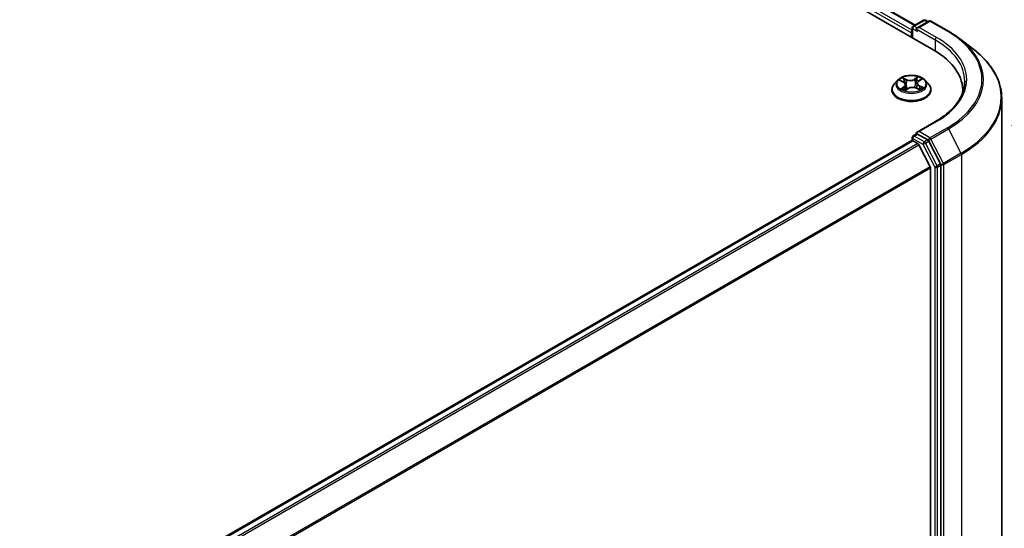
# Model space of a CAD drawing. Units: millimetres. Extents: x 7 to 8669, y 4 to 1550.
# Drawn here: x 46 to 61, y 94 to 101 of the extents above; entities that cross this region are included whole.
import ezdxf

# ---------------------------------------------------------------- set-up
doc = ezdxf.new("R2010")
doc.units = ezdxf.units.MM
doc.header["$LTSCALE"] = 0.5
doc.layers.get('Defpoints').update_dxf_attribs({"lineweight": 25})
for name, color, linetype, lineweight in [('Dimension (ISO)', 7, 'Continuous', 18), ('Dimension (ISO) @ 1', 7, 'Continuous', 18), ('Visible (ISO)', 7, 'Continuous', 35), ('Visible Narrow (ISO)', 7, 'Continuous', 25)]:
    doc.layers.add(name, color=color, linetype=linetype, lineweight=lineweight)
doc.styles.add('Note Text (TK)', font='MS PGothic.ttf')
doc.dimstyles.new('Default - Method 1b (TK)', dxfattribs={"dimscale": 0.5, "dimtxt": 2.5, "dimasz": 2.5, "dimexe": 1, "dimexo": 1.5, "dimgap": 1, "dimtad": 1, "dimrnd": 1e-08, "dimdsep": 46, "dimtxsty": 'Note Text (TK)', "dimblk": 'OPEN', "dimcen": 0.09, "dimdle": 5, "dimclrd": 100, "dimclre": 100, "dimclrt": 7, "dimadec": 1, "dimazin": 1, "dimtfac": 1, "dimtmove": 0, "dimatfit": 3, "dimldrblk": 'OPEN', "dimfxl": 1, "dimtolj": 1, "dimlwd": -1, "dimlwe": -1, "dimarcsym": 0})

# ---------------------------------------------------------------- blocks, each defined once
blk = doc.blocks.new('_Open')
at = {"color": 0, "linetype": 'ByBlock', "lineweight": -2}
for p, q in [((-1, 0.167), (0, 0)), ((-1, -0.167), (0, 0)), ((0, 0), (-1, 0))]:
    blk.add_line(p, q, dxfattribs=at)
blk = doc.blocks.new('*D18')
at = {"layer": 'Defpoints', "color": 0}
for p in [(30.143, 116.909), (68.002, 103.527), (60.427, 99.153)]:
    blk.add_point(p, dxfattribs=at)
at = {"layer": 'Dimension (ISO)', "color": 100}
for p, q in [((30.89, 117.34), (38.217, 121.57)), ((38.797, 120.65), (66.924, 104.159)), ((61.174, 99.584), (68.5, 103.814))]:
    blk.add_line(p, q, dxfattribs=at)
at = {"layer": 'Dimension (ISO)', "color": 100, "xscale": 1.25, "yscale": 1.25, "zscale": 1.25}
for p, rotation in [((37.719, 121.282), 149.6165774777781), ((68.002, 103.527), 329.6165774777781)]:
    blk.add_blockref('_Open', p, dxfattribs=dict(at, rotation=rotation))
at = {"layer": 'Dimension (ISO)', "color": 7, "insert": (52.274, 113.919), "char_height": 1.25, "attachment_point": 4, "rotation": 329.6166, "style": 'Note Text (TK)'}
blk.add_mtext('\\A1;{\\Q29.617;\\W0.820;\\H0.816x; \\fＭＳ Ｐゴシック|b0|i0;431}', dxfattribs=at)

msp = doc.modelspace()

# ---------------------------------------------------------------- linework, layer by layer
at = {"layer": 'Visible (ISO)'}
for p, q in [((32.43931, 116.62695), (60.01647, 100.70526)), ((32.9252, 116.55738), (59.73783, 101.0771)), ((59.71156, 101.06193), (59.86162, 101.14856)), ((59.94215, 101.13791), (59.76727, 101.03694)), ((59.89162, 101.14856), (59.92612, 101.12865)), ((59.97215, 101.13791), (60.23378, 100.98685)), ((59.68413, 100.96246), (59.68413, 100.89714)), ((59.69656, 100.88997), (59.69656, 101.03594)), ((60.40025, 100.87602), (60.61137, 100.71349)), ((59.47905, 100.25696), (59.42945, 100.20162)), ((59.51674, 100.25369), (59.5643, 100.23062)), ((59.5974, 100.19195), (59.60586, 100.11312)), ((59.77087, 100.21329), (59.76276, 100.1378)), ((59.79085, 100.24412), (59.8278, 100.27139)), ((59.88921, 100.25696), (59.93881, 100.20162)), ((59.39413, 100.1133), (59.39413, 100.11663)), ((59.59553, 100.10602), (59.63438, 100.13271)), ((59.7573, 100.14027), (59.80645, 100.11807)), ((59.97413, 100.1133), (59.97413, 100.11663)), ((60.44702, 100.10514), (60.44702, 100.07502)), ((61.02702, 99.99), (61.02702, 82.46147)), ((60.0439, 99.6453), (59.76727, 99.48559)), ((59.71156, 99.42893), (59.76198, 99.45805)), ((59.92612, 99.36938), (59.77605, 99.45602)), ((59.69034, 99.35953), (49.12703, 93.2608)), ((59.69656, 99.40295), (59.69656, 99.36092)), ((59.70534, 99.35804), (59.78026, 99.31479)), ((59.96206, 98.9717), (59.79656, 99.29657)), ((60.1175, 99.01181), (59.94229, 99.3514)), ((59.96697, 98.95318), (59.96697, 81.53871)), ((60.12254, 81.4825), (60.12254, 98.99305))]:
    msp.add_line(p, q, dxfattribs=at)
for centre, start, end in [((59.72656, 101.03594), 120, 180), ((59.87662, 101.12258), 60, 120), ((59.95715, 101.11192), 60, 120), ((59.72656, 99.40295), 120, 180)]:
    msp.add_arc(centre, 0.03, start, end, dxfattribs=at)
for centre, major_axis, start_param, end_param in [((59.70534, 100.97471), (0.015, 0.02598), 1.21247675, 2.35619449), ((59.79727, 101.01961), (-0.04243, 0), 4.71238898, 6.28318531), ((59.77605, 101.00737), (-0.015, 0.02598), 0.78539816, 2.35619449), ((58.97702, 100.10514), (1.47, 0), 6.24401339, 7.06858347), ((58.97702, 99.94184), (1.5, 0), 0.17709495, 0.20062952), ((59.79727, 99.46827), (-0.04243, 0), 4.71238898, 6.28318531), ((59.77605, 99.48052), (-0.015, -0.02598), 5.49778714, 6.12363721), ((59.70534, 99.33355), (-0.015, 0.02598), 5.49778714, 6.28318531), ((59.78026, 99.2903), (-0.015, 0.02598), 4.62172909, 5.49778714), ((59.92612, 99.34489), (0.015, -0.02598), 1.48901195, 2.35619449), ((60.10132, 99.0053), (0.015, -0.02598), 0.78539816, 1.48901195), ((59.94576, 98.96542), (-0.015, 0.02598), 3.92699082, 4.62172909)]:
    msp.add_ellipse(centre, major_axis=major_axis, ratio=0.57735027, start_param=start_param, end_param=end_param, dxfattribs=at)
for points, knots in [([(60.23378, 100.98685), (60.24574, 100.97995), (60.25754, 100.97294), (60.2808, 100.95873), (60.29225, 100.95152), (60.31482, 100.93693), (60.32593, 100.92953), (60.34779, 100.91455), (60.35854, 100.90697), (60.37967, 100.89163), (60.39006, 100.88387), (60.40025, 100.87602)], [3.141592654, 3.141592654, 3.141592654, 3.141592654, 3.169979717, 3.169979717, 3.19836678, 3.19836678, 3.226753843, 3.226753843, 3.255140907, 3.255140907, 3.28352797, 3.28352797, 3.28352797, 3.28352797]), ([(61.02702, 99.99), (61.02702, 100.04226), (61.02119, 100.09452), (60.998, 100.19796), (60.98066, 100.24914), (60.9349, 100.3495), (60.9065, 100.39867), (60.83924, 100.4942), (60.80039, 100.54056), (60.71296, 100.6298), (60.66439, 100.67267), (60.61137, 100.71349)], [2.35619449, 2.35619449, 2.35619449, 2.35619449, 2.48488706, 2.48488706, 2.613579629, 2.613579629, 2.742272198, 2.742272198, 2.870964768, 2.870964768, 2.999657337, 2.999657337, 2.999657337, 2.999657337]), ([(59.88921, 100.25696), (59.87694, 100.27065), (59.86136, 100.28266), (59.82459, 100.30334), (59.80317, 100.31185), (59.75719, 100.32427), (59.73266, 100.3282), (59.68292, 100.33122), (59.65773, 100.33033), (59.609, 100.32384), (59.58546, 100.31824), (59.54219, 100.30264), (59.52248, 100.29262), (59.49571, 100.27344), (59.48673, 100.26553), (59.47905, 100.25696)], [1.15891092, 1.15891092, 1.15891092, 1.15891092, 1.47992385, 1.47992385, 1.81435244, 1.81435244, 2.14742989, 2.14742989, 2.47874333, 2.47874333, 2.81047925, 2.81047925, 3.14445721, 3.14445721, 3.34537035, 3.34537035, 3.34537035, 3.34537035]), ([(59.42945, 100.20162), (59.42498, 100.19664), (59.42088, 100.19148), (59.41348, 100.18086), (59.41019, 100.17539), (59.40446, 100.16417), (59.40204, 100.15843), (59.39812, 100.14673), (59.39663, 100.14078), (59.39463, 100.12876), (59.39413, 100.12269), (59.39413, 100.11663)], [3.345370347, 3.345370347, 3.345370347, 3.345370347, 3.44088367, 3.44088367, 3.536396992, 3.536396992, 3.631910315, 3.631910315, 3.727423637, 3.727423637, 3.822936959, 3.822936959, 3.822936959, 3.822936959]), ([(59.5974, 100.19195), (59.59706, 100.19507), (59.59629, 100.19816), (59.59393, 100.20414), (59.59234, 100.20704), (59.58845, 100.21257), (59.58614, 100.21521), (59.58089, 100.22017), (59.57795, 100.2225), (59.57152, 100.22682), (59.56803, 100.22882), (59.5643, 100.23062)], [0.743247661, 0.743247661, 0.743247661, 0.743247661, 0.905266736, 0.905266736, 1.067285811, 1.067285811, 1.229304885, 1.229304885, 1.39132396, 1.39132396, 1.553343034, 1.553343034, 1.553343034, 1.553343034]), ([(59.79085, 100.24412), (59.78858, 100.24244), (59.78646, 100.24067), (59.78259, 100.23697), (59.78083, 100.23504), (59.7777, 100.23102), (59.77632, 100.22893), (59.774, 100.22464), (59.77305, 100.22242), (59.7716, 100.21791), (59.77111, 100.21561), (59.77087, 100.21329)], [3.159045946, 3.159045946, 3.159045946, 3.159045946, 3.279443478, 3.279443478, 3.399841009, 3.399841009, 3.520238541, 3.520238541, 3.640636072, 3.640636072, 3.761033604, 3.761033604, 3.761033604, 3.761033604]), ([(59.97413, 100.11663), (59.97413, 100.12269), (59.97363, 100.12876), (59.97163, 100.14078), (59.97014, 100.14673), (59.96622, 100.15843), (59.9638, 100.16417), (59.95807, 100.17539), (59.95478, 100.18086), (59.94738, 100.19148), (59.94328, 100.19664), (59.93881, 100.20162)], [0.681344306, 0.681344306, 0.681344306, 0.681344306, 0.776857628, 0.776857628, 0.872370951, 0.872370951, 0.967884273, 0.967884273, 1.063397596, 1.063397596, 1.158910918, 1.158910918, 1.158910918, 1.158910918]), ([(60.47702, 100.24394), (60.47702, 100.20041), (60.4711, 100.15688), (60.44741, 100.07051), (60.42963, 100.02769), (60.38236, 99.94369), (60.35287, 99.90253), (60.28268, 99.823), (60.24198, 99.78463), (60.15033, 99.7118), (60.09937, 99.67733), (60.0439, 99.6453)], [3.926990817, 3.926990817, 3.926990817, 3.926990817, 4.08407045, 4.08407045, 4.241150082, 4.241150082, 4.398229715, 4.398229715, 4.555309348, 4.555309348, 4.71238898, 4.71238898, 4.71238898, 4.71238898]), ([(59.39413, 100.1133), (59.39413, 100.09542), (59.39884, 100.07759), (59.41713, 100.04342), (59.43102, 100.02716), (59.46689, 99.99766), (59.48917, 99.98455), (59.53956, 99.96315), (59.56769, 99.95489), (59.62685, 99.94401), (59.65786, 99.94138), (59.71968, 99.94196), (59.75049, 99.94516), (59.80892, 99.95712), (59.83653, 99.96588), (59.88583, 99.98822), (59.9075, 100.00181), (59.94246, 100.03266), (59.95582, 100.04991), (59.97072, 100.08283), (59.97413, 100.09805), (59.97413, 100.1133)], [3.82293696, 3.82293696, 3.82293696, 3.82293696, 4.12264754, 4.12264754, 4.43505852, 4.43505852, 4.75955156, 4.75955156, 5.0852795, 5.0852795, 5.41002997, 5.41002997, 5.73438483, 5.73438483, 6.05921892, 6.05921892, 6.38501632, 6.38501632, 6.70893137, 6.70893137, 6.96452961, 6.96452961, 6.96452961, 6.96452961]), ([(59.5561, 100.12606), (59.55833, 100.12457), (59.5607, 100.12309), (59.56571, 100.12019), (59.56835, 100.11876), (59.57387, 100.11597), (59.57676, 100.11462), (59.58276, 100.11199), (59.58588, 100.11072), (59.59157, 100.10857), (59.5941, 100.10767), (59.59668, 100.10681)], [4.536278812, 4.536278812, 4.536278812, 4.536278812, 4.605967224, 4.605967224, 4.675655636, 4.675655636, 4.745344049, 4.745344049, 4.815032461, 4.815032461, 4.868376875, 4.868376875, 4.868376875, 4.868376875]), ([(59.7573, 100.14027), (59.75005, 100.14354), (59.742, 100.14614), (59.72498, 100.1498), (59.71601, 100.15086), (59.69795, 100.15138), (59.68886, 100.15083), (59.67133, 100.14817), (59.6629, 100.14605), (59.64744, 100.14039), (59.64041, 100.13685), (59.63438, 100.13271)], [1.58824962, 1.58824962, 1.58824962, 1.58824962, 1.89542757, 1.89542757, 2.20260552, 2.20260552, 2.50978346, 2.50978346, 2.81696141, 2.81696141, 3.12413936, 3.12413936, 3.12413936, 3.12413936]), ([(59.80216, 100.12), (59.80307, 100.1205), (59.80396, 100.12101), (59.80738, 100.12298), (59.80979, 100.12448), (59.81432, 100.12749), (59.81644, 100.12901), (59.82038, 100.13205), (59.8222, 100.13356), (59.82555, 100.13656), (59.82707, 100.13803), (59.82845, 100.13948)], [6.155153112, 6.155153112, 6.155153112, 6.155153112, 6.179451517, 6.179451517, 6.250078443, 6.250078443, 6.320705368, 6.320705368, 6.391332294, 6.391332294, 6.46195922, 6.46195922, 6.46195922, 6.46195922]), ([(59.76198, 99.45805), (59.76327, 99.45879), (59.76543, 99.45919), (59.77049, 99.45859), (59.77337, 99.45757), (59.77605, 99.45602)], [0.038953354, 0.038953354, 0.038953354, 0.038953354, 0.0503345484, 0.0503345484, 0.0617157428, 0.0617157428, 0.0617157428, 0.0617157428])]:
    msp.add_open_spline(points, degree=3, knots=knots, dxfattribs=at)
at = {"layer": 'Visible Narrow (ISO)'}
for p, q in [((32.81407, 116.4759), (59.68413, 100.96246)), ((59.69656, 101.00428), (32.83529, 116.51264)), ((32.9102, 116.55589), (59.72905, 101.07202)), ((59.72656, 101.06044), (59.87662, 101.14708)), ((59.76727, 101.03694), (59.72656, 101.06044)), ((59.79727, 101.04411), (59.95715, 101.13642)), ((59.87662, 101.14708), (59.91733, 101.12357)), ((59.95715, 101.13642), (60.21878, 100.98537)), ((59.70534, 100.88489), (59.70534, 101.0237)), ((59.70534, 101.0237), (59.77605, 100.98287)), ((59.75484, 101.01961), (60.03768, 100.85632)), ((60.0589, 100.89306), (59.79727, 101.04411)), ((60.03768, 100.85632), (60.03768, 100.69276)), ((59.50243, 100.25916), (59.56212, 100.23021)), ((59.61302, 100.26645), (59.55161, 100.29418)), ((59.57134, 100.27789), (59.60995, 100.26045)), ((59.60995, 100.26045), (59.60547, 100.18935)), ((59.7812, 100.30802), (59.73105, 100.27356)), ((59.73486, 100.26798), (59.76639, 100.28965)), ((59.73486, 100.26798), (59.74042, 100.19749)), ((59.79382, 100.24418), (59.84186, 100.27963)), ((59.86583, 100.14707), (59.80614, 100.17603)), ((59.57445, 100.16206), (59.5264, 100.12661)), ((59.54817, 100.13427), (59.57837, 100.15656)), ((59.57837, 100.15656), (59.58196, 100.11236)), ((59.58706, 100.09821), (59.63721, 100.13268)), ((59.75524, 100.13979), (59.81665, 100.11206)), ((59.80294, 100.1701), (59.79971, 100.12111)), ((59.80294, 100.1701), (59.84046, 100.1519)), ((59.79727, 99.49277), (60.0589, 99.64382)), ((59.72656, 99.42745), (59.77605, 99.45602)), ((59.95715, 99.40046), (59.79727, 99.49277)), ((60.21878, 99.55151), (59.95715, 99.40046)), ((59.97333, 99.38247), (60.23496, 99.53352)), ((60.23496, 99.53352), (60.42155, 99.17185)), ((49.13581, 93.25572), (59.70534, 99.35804)), ((59.78026, 99.31479), (49.21073, 93.21247)), ((49.23466, 93.19865), (59.79656, 99.29657)), ((59.70534, 99.3907), (59.85541, 99.30407)), ((59.70534, 99.35804), (59.70534, 99.3907)), ((59.87662, 99.34081), (59.72656, 99.42745)), ((59.85541, 99.30407), (60.03061, 98.96447)), ((59.92612, 99.36938), (59.87662, 99.34081)), ((59.8928, 99.32282), (59.94229, 99.3514)), ((60.068, 98.98323), (59.8928, 99.32282)), ((59.92612, 99.36938), (59.93594, 99.36371)), ((59.93594, 99.36371), (59.94229, 99.3514)), ((60.15993, 99.0208), (59.97333, 99.38247)), ((60.42155, 99.17185), (60.15993, 99.0208)), ((60.16496, 99.00204), (60.42659, 99.15309)), ((60.42659, 99.15309), (60.42659, 81.62457)), ((60.1175, 99.01181), (60.068, 98.98323)), ((60.1175, 99.01181), (60.12254, 99.00204)), ((59.96206, 98.9717), (49.4102, 92.87958)), ((49.41869, 92.86312), (59.96697, 98.95318)), ((60.03061, 98.96447), (60.03061, 81.45393)), ((60.07304, 98.96447), (60.12254, 98.99305)), ((60.07304, 81.45393), (60.07304, 98.96447)), ((60.12254, 99.00204), (60.12254, 98.99305)), ((60.16496, 81.47351), (60.16496, 99.00204))]:
    msp.add_line(p, q, dxfattribs=at)
for centre, major_axis, ratio, start_param, end_param in [((59.72656, 101.03594), (-0.015, -0.02598), 0.57735027, 3.92699082, 5.49778714), ((59.72656, 101.03594), (-0.015, 0.02598), 0.57735027, 5.49778714, 6.28318531), ((59.87662, 101.12258), (-0.015, 0.02598), 0.57735027, 5.49778714, 6.28318531), ((59.87662, 101.12258), (0.015, 0.02598), 0.57735027, 0, 0.78539816), ((59.95715, 101.11192), (-0.015, 0.02598), 0.57735027, 5.49778714, 6.28318531), ((59.95715, 101.11192), (0.015, 0.02598), 0.57735027, 0, 0.78539816), ((59.72656, 101.03594), (-0.03, 0), 0.57735027, 0, 0.78539816), ((60.21878, 100.96087), (0.015, 0.02598), 0.57735027, 0, 0.78539816), ((58.97702, 100.26844), (1.75611, 0), 0.57735027, 5.49778714, 7.06858347), ((60.0589, 100.86856), (0.015, 0.02598), 0.57735027, 0.78539816, 2.35619449), ((58.97702, 100.24394), (1.5, 0), 0.57735027, 0, 0.78539816), ((58.97702, 100.26844), (1.53, 0), 0.57735027, 5.49778714, 7.06858347), ((58.97702, 100.25979), (1.77899, 0), 0.57735027, 5.49778714, 6.92664815), ((58.97702, 100.00585), (2.04288, 0), 0.57735027, 5.49778714, 6.92664815), ((59.68413, 100.12553), (-0.28677, 0), 0.57735027, 5.8056187, 9.90234457), ((59.68413, 100.19569), (-0.23092, 0), 0.57735027, 5.8056187, 9.90234457), ((59.68413, 100.20312), (-0.20601, 0), 0.57735027, 5.41115648, 5.79252552), ((59.68413, 100.18044), (0.16122, 0), 0.57735027, 2.28034817, 2.50822014), ((59.56212, 100.22612), (0.00218, 0.0045), 0.52525027, 0, 0.74569028), ((59.50717, 100.19245), (0.08542, 0), 0.57735027, 5.61929429, 7.15518404), ((59.56828, 100.27598), (-0.00387, -0.00317), 0.13416272, 0.97485776, 2.37003993), ((59.50717, 100.18872), (0.0904, 0), 0.57735027, 5.61929429, 6.34508866), ((59.58202, 100.25091), (-0.00476, -0.00153), 0.24658918, 3.93530558, 5.2907287), ((59.6024, 100.18745), (-0.00476, -0.00153), 0.24655856, 3.9352974, 5.28634335), ((59.66565, 100.30156), (0.0904, 0), 0.57735027, 4.04849797, 5.58438771), ((59.61302, 100.26236), (-0.00206, -0.00456), 0.50311382, 3.87319022, 5.35672008), ((59.66565, 100.30529), (-0.08542, 0), 0.57735027, 0.90690531, 2.44279506), ((59.73105, 100.26948), (0.00283, -0.00412), 0.62512304, 0.82544782, 2.30897768), ((59.74424, 100.196), (-0.00487, 0.00113), 0.20239362, 4.30640548, 5.65745143), ((59.75947, 100.26161), (-0.00487, 0.00113), 0.20242939, 4.30202285, 5.65744597), ((59.68413, 100.18044), (0.16122, 0), 0.57735027, 0.80693332, 1.0693522), ((59.86109, 100.21379), (-0.08542, 0), 0.57735027, 5.61929429, 7.15518404), ((59.77021, 100.28816), (-0.00429, 0.00257), 0.23035801, 0.63034426, 2.02552643), ((59.86109, 100.21006), (-0.0904, 0), 0.57735027, 6.22128195, 7.15518404), ((59.68413, 100.20312), (-0.20601, 0), 0.57735027, 3.84036015, 4.2217292), ((59.79382, 100.24009), (-0.00297, 0.00402), 0.64307321, 5.42918703, 6.28318531), ((59.80614, 100.17195), (-0.00218, -0.0045), 0.52525027, 3.88728294, 5.3708128), ((59.68413, 100.11663), (-0.29, 0), 0.57735027, 0, 3.14159265), ((59.68413, 100.1133), (0.29, 0), 0.57735027, 3.14159265, 6.28318531), ((59.68413, 100.20312), (0.20601, 0), 0.57735027, 3.84036015, 4.2217292), ((59.55209, 100.13286), (-0.00076, -0.00494), 0.82935391, 4.55162127, 5.94680344), ((59.56522, 100.1233), (-0.0043, -0.00255), 0.75914765, 5.27231749, 5.648828), ((59.57445, 100.15798), (0.00297, -0.00402), 0.64307321, 0.80406451, 2.28759438), ((59.63721, 100.12859), (-0.00283, 0.00412), 0.62512304, 5.45057034, 6.28318531), ((59.70261, 100.10095), (0.08542, 0), 0.57735027, 0.90690531, 2.44279506), ((59.75524, 100.13571), (0.00206, 0.00456), 0.50311382, 0, 0.73159757), ((59.68413, 100.20312), (0.20601, 0), 0.57735027, 5.41115648, 5.79252552), ((59.82157, 100.13876), (0.00421, -0.00269), 0.69802489, 0.33673869, 1.22244437), ((59.83726, 100.15005), (0.00115, -0.00486), 0.7251441, 0.3884216, 1.78360377), ((58.97702, 99.99), (2.05, 0), 0.57735027, 5.49778714, 6.28318531), ((60.0589, 99.61932), (-0.015, 0.02598), 0.57735027, 5.49778714, 6.28318531), ((60.21878, 99.52701), (0.015, -0.02598), 0.57735027, 1.48901195, 2.35619449), ((59.72656, 99.40295), (-0.03, 0), 0.57735027, 0, 0.78539816), ((59.72656, 99.40295), (0.015, 0.02598), 0.57735027, 0.78539816, 2.35619449), ((59.72656, 99.40295), (-0.015, 0.02598), 0.57735027, 5.49778714, 6.28318531), ((59.87662, 99.31631), (0.015, 0.02598), 0.57735027, 0.78539816, 2.35619449), ((59.87662, 99.31631), (-0.02666, -0.01376), 0.06670225, 0.61705889, 2.18785521), ((59.87662, 99.31631), (-0.015, 0.02598), 0.57735027, 4.6306046, 5.49778714), ((59.95715, 99.37596), (0.015, 0.02598), 0.57735027, 0.78539816, 2.35619449), ((59.95715, 99.37596), (-0.02666, -0.01376), 0.06670225, 0.61705889, 2.18785521), ((59.95715, 99.37596), (-0.015, 0.02598), 0.57735027, 4.6306046, 5.49778714), ((60.40538, 99.16534), (-0.015, 0.02598), 0.57735027, 3.92699082, 4.6306046), ((60.14375, 99.01429), (0.02666, 0.01376), 0.06670225, 3.75865154, 5.32944787), ((60.14375, 99.01429), (-0.015, 0.02598), 0.57735027, 3.92699082, 4.6306046), ((60.05183, 98.97672), (0.02666, 0.01376), 0.06670225, 3.75865154, 5.32944787), ((60.05183, 98.97672), (-0.03, 0), 0.57735027, 0.78539816, 2.35619449), ((60.05183, 98.97672), (-0.015, 0.02598), 0.57735027, 3.92699082, 4.6306046), ((60.14375, 99.01429), (-0.03, 0), 0.57735027, 0.78539816, 2.35619449)]:
    msp.add_ellipse(centre, major_axis=major_axis, ratio=ratio, start_param=start_param, end_param=end_param, dxfattribs=at)
msp.add_ellipse((59.68413, 100.20312), major_axis=(0.21415, 0), ratio=0.57735027, dxfattribs=at)
for points, knots in [([(59.52641, 100.249), (59.52584, 100.24952), (59.52525, 100.25001), (59.52235, 100.25224), (59.51985, 100.2537), (59.51493, 100.25596), (59.51253, 100.25683), (59.50756, 100.25825), (59.50498, 100.25879), (59.50243, 100.25916)], [0.0034064392, 0.0034064392, 0.0034064392, 0.0034064392, 0.0059340385, 0.0059340385, 0.0154285, 0.0154285, 0.0237449879, 0.0237449879, 0.0323943032, 0.0323943032, 0.0323943032, 0.0323943032]), ([(59.50243, 100.25916), (59.50482, 100.25845), (59.50723, 100.25765), (59.51192, 100.25588), (59.51419, 100.25492), (59.51651, 100.2538), (59.51663, 100.25375), (59.51674, 100.25369)], [-0.0323943032, -0.0323943032, -0.0323943032, -0.0323943032, -0.0237449879, -0.0237449879, -0.0154285, -0.0154285, -0.0149917109, -0.0149917109, -0.0149917109, -0.0149917109]), ([(59.57134, 100.27789), (59.56954, 100.27938), (59.56777, 100.28092), (59.56325, 100.28485), (59.56056, 100.28719), (59.55576, 100.2911), (59.55368, 100.29271), (59.55161, 100.29418)], [-0.0320559737, -0.0320559737, -0.0320559737, -0.0320559737, -0.0236501899, -0.0236501899, -0.0102009359, -0.0102009359, 0.0003383294, 0.0003383294, 0.0003383294, 0.0003383294]), ([(59.55161, 100.29418), (59.55303, 100.29252), (59.55445, 100.2906), (59.55782, 100.2858), (59.55977, 100.28282), (59.56336, 100.27773), (59.56483, 100.27571), (59.56646, 100.27377)], [-0.0003383294, -0.0003383294, -0.0003383294, -0.0003383294, 0.0102009359, 0.0102009359, 0.0236501899, 0.0236501899, 0.0320559737, 0.0320559737, 0.0320559737, 0.0320559737]), ([(59.56646, 100.27377), (59.56924, 100.27045), (59.57174, 100.26683), (59.57602, 100.25917), (59.57778, 100.25513), (59.5791, 100.25106)], [-0.0289828459, -0.0289828459, -0.0289828459, -0.0289828459, -0.0145850634, -0.0145850634, 0, 0, 0, 0]), ([(59.58509, 100.25282), (59.58364, 100.2573), (59.58172, 100.26175), (59.57707, 100.2702), (59.57436, 100.27421), (59.57134, 100.27789)], [0, 0, 0, 0, 0.0145850634, 0.0145850634, 0.0289828459, 0.0289828459, 0.0289828459, 0.0289828459]), ([(59.5791, 100.25106), (59.5825, 100.24048), (59.5859, 100.2299), (59.59131, 100.21308), (59.59332, 100.20683), (59.59532, 100.20059)], [-0.0687798542, -0.0687798542, -0.0687798542, -0.0687798542, -0.0343899271, -0.0343899271, -0.0140758295, -0.0140758295, -0.0140758295, -0.0140758295]), ([(59.60547, 100.18935), (59.60207, 100.19993), (59.59868, 100.21051), (59.59188, 100.23166), (59.58848, 100.24224), (59.58509, 100.25282)], [0, 0, 0, 0, 0.0343899271, 0.0343899271, 0.0687798542, 0.0687798542, 0.0687798542, 0.0687798542]), ([(59.5995, 100.1876), (59.60436, 100.1725), (59.6098, 100.1577), (59.61848, 100.13731), (59.62115, 100.13139), (59.62398, 100.12556)], [-0.0982412545, -0.0982412545, -0.0982412545, -0.0982412545, -0.0491206273, -0.0491206273, -0.0286693153, -0.0286693153, -0.0286693153, -0.0286693153]), ([(59.62812, 100.12841), (59.62561, 100.13398), (59.62322, 100.13963), (59.61517, 100.15966), (59.61005, 100.17437), (59.60547, 100.18935)], [0.029572362, 0.029572362, 0.029572362, 0.029572362, 0.0491206273, 0.0491206273, 0.0982412545, 0.0982412545, 0.0982412545, 0.0982412545]), ([(59.74042, 100.19749), (59.73702, 100.18203), (59.73299, 100.16677), (59.72795, 100.15091), (59.72767, 100.15002), (59.72738, 100.14914)], [0, 0, 0, 0, 0.0491206273, 0.0491206273, 0.0520359709, 0.0520359709, 0.0520359709, 0.0520359709]), ([(59.73257, 100.14816), (59.73283, 100.1489), (59.73308, 100.14964), (59.73843, 100.16545), (59.74274, 100.18084), (59.74637, 100.19646)], [-0.0515373708, -0.0515373708, -0.0515373708, -0.0515373708, -0.0491206273, -0.0491206273, 0, 0, 0, 0]), ([(59.75566, 100.2631), (59.75312, 100.25217), (59.75058, 100.24123), (59.7455, 100.21936), (59.74296, 100.20843), (59.74042, 100.19749)], [0, 0, 0, 0, 0.0343899271, 0.0343899271, 0.0687798542, 0.0687798542, 0.0687798542, 0.0687798542]), ([(59.74637, 100.19646), (59.74891, 100.20739), (59.75146, 100.21832), (59.75654, 100.24019), (59.75908, 100.25113), (59.76163, 100.26206)], [-0.0687798542, -0.0687798542, -0.0687798542, -0.0687798542, -0.0343899271, -0.0343899271, 0, 0, 0, 0]), ([(59.76639, 100.28965), (59.76398, 100.28562), (59.76182, 100.28129), (59.7582, 100.27233), (59.75673, 100.26771), (59.75566, 100.2631)], [0, 0, 0, 0, 0.014491423, 0.014491423, 0.0289828459, 0.0289828459, 0.0289828459, 0.0289828459]), ([(59.76163, 100.26206), (59.7626, 100.26625), (59.76396, 100.27045), (59.76731, 100.27857), (59.76931, 100.28249), (59.77156, 100.28614)], [-0.0289828459, -0.0289828459, -0.0289828459, -0.0289828459, -0.014491423, -0.014491423, 0, 0, 0, 0]), ([(59.7812, 100.30802), (59.77998, 100.30664), (59.77874, 100.30516), (59.77627, 100.30211), (59.77505, 100.30054), (59.77238, 100.29709), (59.77092, 100.29519), (59.76841, 100.29205), (59.76742, 100.29084), (59.76639, 100.28965)], [-0.0323943032, -0.0323943032, -0.0323943032, -0.0323943032, -0.0237449879, -0.0237449879, -0.0154285, -0.0154285, -0.0059340385, -0.0059340385, 0, 0, 0, 0]), ([(59.77156, 100.28614), (59.77248, 100.28763), (59.77329, 100.28915), (59.77521, 100.29306), (59.77619, 100.2954), (59.77785, 100.29955), (59.77855, 100.3014), (59.7799, 100.3049), (59.78055, 100.30655), (59.7812, 100.30802)], [0, 0, 0, 0, 0.0059340385, 0.0059340385, 0.0154285, 0.0154285, 0.0237449879, 0.0237449879, 0.0323943032, 0.0323943032, 0.0323943032, 0.0323943032]), ([(59.84186, 100.27963), (59.83898, 100.27881), (59.83606, 100.27775), (59.82965, 100.2747), (59.82623, 100.27257), (59.82137, 100.26827), (59.81969, 100.26642), (59.81831, 100.26439)], [-0.0003383294, -0.0003383294, -0.0003383294, -0.0003383294, 0.0102009359, 0.0102009359, 0.0236501899, 0.0236501899, 0.031914192, 0.031914192, 0.031914192, 0.031914192]), ([(59.82781, 100.27139), (59.82987, 100.27292), (59.83202, 100.27432), (59.83674, 100.2771), (59.83931, 100.27844), (59.84186, 100.27963)], [-0.0194550114, -0.0194550114, -0.0194550114, -0.0194550114, -0.0102009359, -0.0102009359, 0.0003383294, 0.0003383294, 0.0003383294, 0.0003383294]), ([(59.54817, 100.13427), (59.54667, 100.13386), (59.54498, 100.1334), (59.54034, 100.13204), (59.53724, 100.13104), (59.53152, 100.12887), (59.52895, 100.1278), (59.5264, 100.12661)], [-0.0320559737, -0.0320559737, -0.0320559737, -0.0320559737, -0.0236501899, -0.0236501899, -0.0102009359, -0.0102009359, 0.0003383294, 0.0003383294, 0.0003383294, 0.0003383294]), ([(59.5264, 100.12661), (59.52929, 100.12743), (59.5322, 100.12801), (59.53861, 100.12886), (59.54204, 100.12898), (59.54692, 100.12878), (59.54863, 100.12861), (59.55002, 100.1284)], [-0.0003383294, -0.0003383294, -0.0003383294, -0.0003383294, 0.0102009359, 0.0102009359, 0.0236501899, 0.0236501899, 0.0320559737, 0.0320559737, 0.0320559737, 0.0320559737]), ([(59.5613, 100.12472), (59.55969, 100.12744), (59.55773, 100.12965), (59.55329, 100.13285), (59.55082, 100.13387), (59.54817, 100.13427)], [0, 0, 0, 0, 0.0145850634, 0.0145850634, 0.0289828459, 0.0289828459, 0.0289828459, 0.0289828459]), ([(59.59635, 100.10658), (59.59558, 100.10665), (59.59488, 100.10662), (59.59305, 100.10625), (59.59207, 100.1057), (59.59041, 100.10417), (59.58971, 100.10325), (59.58836, 100.10101), (59.58771, 100.09969), (59.58706, 100.09821)], [0.0007648552, 0.0007648552, 0.0007648552, 0.0007648552, 0.0059340385, 0.0059340385, 0.0154285, 0.0154285, 0.0237449879, 0.0237449879, 0.0323943032, 0.0323943032, 0.0323943032, 0.0323943032]), ([(59.58706, 100.09821), (59.58829, 100.09959), (59.58952, 100.1009), (59.59199, 100.10325), (59.59321, 100.10431), (59.59481, 100.10551), (59.59517, 100.10577), (59.59553, 100.10602)], [-0.0323943032, -0.0323943032, -0.0323943032, -0.0323943032, -0.0237449879, -0.0237449879, -0.0154285, -0.0154285, -0.013069139, -0.013069139, -0.013069139, -0.013069139]), ([(59.81665, 100.11206), (59.81523, 100.11372), (59.81381, 100.11516), (59.81044, 100.11776), (59.80849, 100.11874), (59.80554, 100.1192), (59.80476, 100.11924), (59.80395, 100.1192)], [-0.0003383294, -0.0003383294, -0.0003383294, -0.0003383294, 0.0102009359, 0.0102009359, 0.0236501899, 0.0236501899, 0.0282046588, 0.0282046588, 0.0282046588, 0.0282046588]), ([(59.80645, 100.11807), (59.80777, 100.11747), (59.80908, 100.1168), (59.8125, 100.11488), (59.81458, 100.11352), (59.81665, 100.11206)], [-0.0167497663, -0.0167497663, -0.0167497663, -0.0167497663, -0.0102009359, -0.0102009359, 0.0003383294, 0.0003383294, 0.0003383294, 0.0003383294]), ([(59.84046, 100.1519), (59.83723, 100.15113), (59.83423, 100.14977), (59.82894, 100.14597), (59.82664, 100.14352), (59.82478, 100.1406)], [0, 0, 0, 0, 0.014491423, 0.014491423, 0.0289828459, 0.0289828459, 0.0289828459, 0.0289828459]), ([(59.82845, 100.13948), (59.82944, 100.14052), (59.83051, 100.14146), (59.83405, 100.14399), (59.83675, 100.1452), (59.83966, 100.14587)], [-0.0214250348, -0.0214250348, -0.0214250348, -0.0214250348, -0.014491423, -0.014491423, 0, 0, 0, 0]), ([(59.83966, 100.14587), (59.84086, 100.14614), (59.84219, 100.14642), (59.84591, 100.14707), (59.84841, 100.1474), (59.85333, 100.14775), (59.85573, 100.14781), (59.8607, 100.14766), (59.86328, 100.14745), (59.86583, 100.14707)], [0, 0, 0, 0, 0.0059340385, 0.0059340385, 0.0154285, 0.0154285, 0.0237449879, 0.0237449879, 0.0323943032, 0.0323943032, 0.0323943032, 0.0323943032]), ([(59.86583, 100.14707), (59.86344, 100.14778), (59.86103, 100.14841), (59.85634, 100.14948), (59.85407, 100.14993), (59.84934, 100.15076), (59.8469, 100.15111), (59.84314, 100.15159), (59.84176, 100.15175), (59.84046, 100.1519)], [-0.0323943032, -0.0323943032, -0.0323943032, -0.0323943032, -0.0237449879, -0.0237449879, -0.0154285, -0.0154285, -0.0059340385, -0.0059340385, 0, 0, 0, 0])]:
    msp.add_open_spline(points, degree=3, knots=knots, dxfattribs=at)
for points in [[(59.59641, 100.1972), (59.59744, 100.194), (59.59847, 100.1908), (59.5995, 100.1876)], [(59.55002, 100.1284), (59.5522, 100.12808), (59.55425, 100.1273), (59.5561, 100.12606)], [(59.56307, 100.12172), (59.56248, 100.12272), (59.56189, 100.12372), (59.5613, 100.12472)], [(59.82478, 100.1406), (59.82261, 100.13721), (59.82045, 100.13382), (59.81828, 100.13043)]]:
    msp.add_open_spline(points, degree=3, dxfattribs=at)

# ---------------------------------------------------------------- dimensions: what is measured, and where the dimension line sits
at = {"layer": 'Dimension (ISO) @ 1', "color": 100}
dim = msp.add_linear_dim(base=(68.00207, 103.5268), p1=(30.1431, 116.90854), p2=(60.42659, 99.15309), angle=149.616577, text='{\\Q29.617;\\W0.820;\\H0.816x; \\fＭＳ Ｐゴシック|b0|i0;431}', dimstyle='Default - Method 1b (TK)', override={"dimscale": 1, "dimtxt": 1.25, "dimasz": 1.25, "dimexe": 0.5, "dimexo": 0.75, "dimgap": 0.5, "dimdec": 2, "dimlfac": 12.200222, "dimcen": 0.045, "dimtol": 0, "dimlim": 0, "dimtp": 0, "dimtm": 0, "dimtdec": 2, "dimtix": 0, "dimtofl": 0, "dimtmove": 0, "dimatfit": 1}, dxfattribs=at)
dim.commit()
dim.dimension.update_dxf_attribs({"geometry": '*D18', "text_midpoint": (52.86032, 112.40452), "dimtype": 128})

doc.saveas('drawing.dxf')
